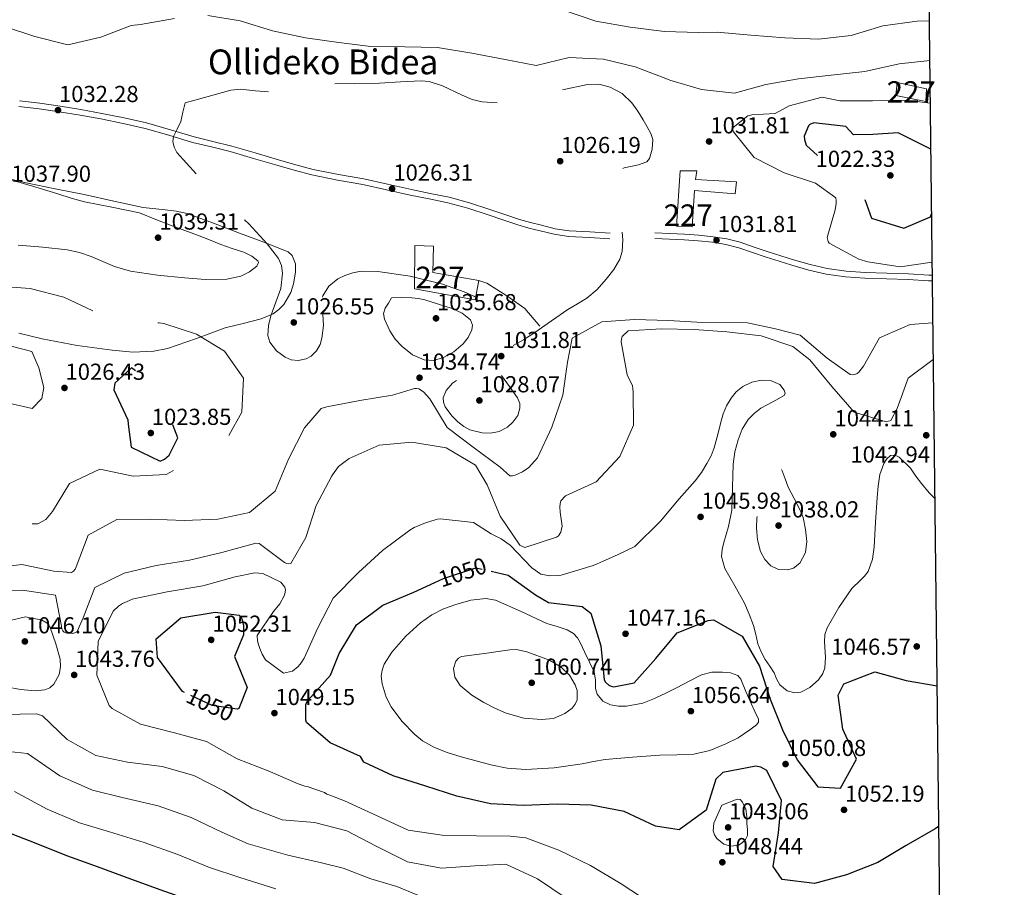
# Model space of a CAD drawing. Extents: x 573271 to 580132, y 742910 to 747613.
# Drawn here: x 579675 to 580132, y 745566 to 745968 of the extents above; entities that cross this region are included whole.
import ezdxf
from ezdxf.enums import TextEntityAlignment as Align

# ---------------------------------------------------------------- set-up
doc = ezdxf.new("R2010")
doc.units = 0
doc.header["$MEASUREMENT"] = 0
doc.linetypes.add('DGN Style 3', pattern=[108.220896, 77.30064, -30.920256])
doc.linetypes.add('DGN Style 5', pattern=[54.110448, 23.190192, -30.920256])
for name, color, linetype in [('Nivel 15', 7, 'Continuous'), ('Nivel 16', 7, 'Continuous'), ('Nivel 21', 7, 'Continuous'), ('Nivel 22', 7, 'Continuous'), ('Nivel 35', 7, 'Continuous'), ('Nivel 4', 7, 'Continuous'), ('Nivel 41', 7, 'Continuous'), ('Nivel 45', 7, 'Continuous'), ('Nivel 48', 7, 'Continuous'), ('Nivel 5', 7, 'Continuous'), ('Nivel 52', 7, 'Continuous'), ('Nivel 57', 7, 'Continuous'), ('Nivel 61', 7, 'Continuous'), ('Nivel 7', 7, 'Continuous')]:
    doc.layers.add(name, color=color, linetype=linetype)
doc.styles.add('Style-arial', font='arial.shx', dxfattribs={"bigfont": 'arialbig.shx'})
doc.styles.add('Style-ariali', font='ariali.shx', dxfattribs={"bigfont": 'arialibig.shx'})
doc.styles.add('Style-arialn', font='arialn.shx', dxfattribs={"bigfont": 'arialnbig.shx'})
doc.styles.add('Style-times', font='times.shx', dxfattribs={"bigfont": 'timesbig.shx'})

# ---------------------------------------------------------------- blocks, each defined once
blk = doc.blocks.new('5PATER_8')
at = {"layer": 'Nivel 7', "linetype": 'Continuous', "lineweight": 0}
h = blk.add_hatch(color=53, dxfattribs=at)
edge = h.paths.add_edge_path()
edge.add_ellipse((0, 0), major_axis=(-1.08, -1.12), ratio=0.999422, start_angle=0, end_angle=360)

msp = doc.modelspace()

# ---------------------------------------------------------------- linework, layer by layer
at = {"layer": 'Nivel 15', "color": 1, "linetype": 'Continuous', "lineweight": 0}
for points in [[(580081.314, 745932.952, 1030.674), (580082.069, 745938.993, 1032.458), (580095.637, 745936.025, 1031.634), (580095.213, 745930.09, 1030.109), (580081.314, 745932.952, 1030.674)], [(579988.11, 745888.841, 1035.058), (579986.939, 745871.991, 1034.94), (579979.731, 745872.308, 1034.049), (579981.443, 745897.906, 1034.227), (579989.051, 745897.999, 1034.999), (579988.452, 745893.944, 1035.236), (580007.487, 745892.8, 1034.999), (580006.827, 745887.207, 1035.058), (579988.11, 745888.841, 1035.058)], [(579866.675, 745850.859, 1031.2), (579888.009, 745847.072, 1031.616), (579886.337, 745838.067, 1031.438), (579858.269, 745843.23, 1031.438), (579858.349, 745863.304, 1031.2), (579867.013, 745863.005, 1031.438), (579866.675, 745850.859, 1031.2)]]:
    msp.add_polyline3d(points, dxfattribs=at)
at = {"layer": 'Nivel 16', "color": 1, "linetype": 'Continuous', "lineweight": 13}
for points in [[(579888.009, 745847.072, 1028.945), (579891.828, 745845.823, 1029.064), (579901.127, 745839.947, 1028.945), (579909.453, 745834.139, 1029.064), (579916.353, 745825.887, 1029.301)], [(579661.971, 745817.267, 1025.326), (579671.856, 745816.416, 1026.632), (579680.788, 745814.096, 1025.445), (579684.117, 745806.528, 1026.513), (579686.494, 745797.492, 1026.632), (579685.424, 745792.299, 1025.92), (579680.947, 745787.711, 1026.038), (579671.532, 745789.863, 1025.563), (579660.841, 745790.381, 1025.563), (579656.283, 745792.43, 1025.089), (579653.802, 745796.77, 1024.851), (579655.646, 745804.887, 1025.089), (579658.461, 745813.015, 1025.089), (579661.971, 745817.267, 1025.326)]]:
    msp.add_polyline3d(points, dxfattribs=at)
at = {"layer": 'Nivel 21', "color": 7, "linetype": 'DGN Style 3', "lineweight": 0}
for points in [[(579675.172, 745930.442, 1032.328), (579684.592, 745929.283, 1032.355), (579693.981, 745927.919, 1032.269), (579703.646, 745926.325, 1032.077), (579713.286, 745924.592, 1031.853), (579723.709, 745922.533, 1031.584), (579734.061, 745920.15, 1031.26), (579745.08, 745916.954, 1030.46), (579756.074, 745913.7, 1029.598), (579764.811, 745911.579, 1029.354), (579773.529, 745909.38, 1029.123), (579784.376, 745906.245, 1028.451), (579795.217, 745903.087, 1027.877), (579803.237, 745900.787, 1027.723), (579811.298, 745898.588, 1027.639), (579823.001, 745896.267, 1027.58), (579834.743, 745894.179, 1027.521), (579845.781, 745891.725, 1027.264), (579856.819, 745889.267, 1027.046), (579865.547, 745887.497, 1027.191), (579874.265, 745885.675, 1027.521), (579883.785, 745883.076, 1027.995), (579893.192, 745880.078, 1028.47), (579900.055, 745877.721, 1028.711), (579906.928, 745875.389, 1028.826), (579911.977, 745873.953, 1028.69), (579917.078, 745872.679, 1028.53), (579923.451, 745871.125, 1028.549), (579929.898, 745870.164, 1028.767), (579939.456, 745869.632, 1029.331), (579949.013, 745869.101, 1029.895)], [(579969.732, 745869.192, 1031.675), (579976.535, 745868.87, 1031.883), (579983.338, 745868.548, 1032.091), (579990.028, 745868.089, 1032.209), (579996.707, 745867.415, 1032.269), (580003.059, 745866.42, 1032.368), (580009.285, 745864.816, 1032.447), (580015.717, 745862.593, 1032.176), (580022.128, 745860.359, 1031.675), (580028.008, 745858.505, 1031.279), (580033.908, 745856.698, 1030.904), (580041.681, 745854.46, 1030.665), (580049.58, 745852.599, 1030.666), (580058.348, 745851.357, 1030.763), (580067.166, 745850.789, 1030.844), (580077.208, 745850.489, 1030.84), (580087.247, 745850.143, 1030.844), (580096.725, 745849.605, 1030.885), (580098.246, 745849.508, 1030.898)]]:
    msp.add_polyline3d(points, dxfattribs=at)
at = {"layer": 'Nivel 21', "color": 7, "linetype": 'Continuous', "lineweight": 0}
for points in [[(579674.894, 745927.832, 1032.328), (579684.243, 745926.682, 1032.355), (579693.579, 745925.326, 1032.269), (579703.2, 745923.739, 1032.077), (579712.8, 745922.013, 1031.853), (579723.16, 745919.966, 1031.584), (579733.401, 745917.609, 1031.26), (579744.342, 745914.436, 1030.46), (579755.392, 745911.165, 1029.598), (579764.181, 745909.032, 1029.354), (579772.844, 745906.846, 1029.123), (579783.645, 745903.725, 1028.451), (579794.488, 745900.566, 1027.877), (579802.53, 745898.26, 1027.723), (579810.697, 745896.032, 1027.639), (579822.516, 745893.688, 1027.58), (579834.228, 745891.605, 1027.521), (579845.211, 745889.163, 1027.264), (579856.273, 745886.7, 1027.046), (579865.018, 745884.927, 1027.191), (579873.65, 745883.123, 1027.521), (579883.041, 745880.559, 1027.995), (579892.367, 745877.587, 1028.47), (579899.207, 745875.237, 1028.711), (579906.147, 745872.883, 1028.826), (579911.3, 745871.417, 1028.69), (579916.449, 745870.131, 1028.53), (579922.946, 745868.547, 1028.549), (579929.631, 745867.551, 1028.767), (579939.31, 745867.012, 1029.331), (579948.867, 745866.481, 1029.895)], [(579969.608, 745866.571, 1031.675), (579976.411, 745866.249, 1031.883), (579983.186, 745865.928, 1032.091), (579989.806, 745865.474, 1032.209), (579996.372, 745864.811, 1032.269), (580002.527, 745863.847, 1032.368), (580008.528, 745862.301, 1032.447), (580014.857, 745860.114, 1032.176), (580021.301, 745857.868, 1031.675), (580027.229, 745855.999, 1031.279), (580033.161, 745854.182, 1030.904), (580041.017, 745851.92, 1030.665), (580049.094, 745850.017, 1030.666), (580058.079, 745848.745, 1030.763), (580067.042, 745848.167, 1030.844), (580077.124, 745847.866, 1030.84), (580087.127, 745847.521, 1030.844), (580096.567, 745846.986, 1030.885), (580098.276, 745846.876, 1030.899)]]:
    msp.add_polyline3d(points, dxfattribs=at)
at = {"layer": 'Nivel 22', "color": 30, "linetype": 'DGN Style 5', "lineweight": 30, "elevation": 1050, "flags": 128}
for points in [[(579867.632, 745707.006), (579871.631, 745708.869), (579886.613, 745713.776), (579893.854, 745712.203)], [(579893.854, 745712.203), (579893.854, 745712.203)], [(579893.854, 745712.203), (579893.854, 745712.203)], [(579867.632, 745707.006), (579867.632, 745707.006)], [(579867.632, 745707.006), (579867.632, 745707.006)], [(579776.508, 745648.477), (579775.991, 745648.308), (579764.497, 745649.952), (579751.695, 745655.937)]]:
    msp.add_lwpolyline(points, dxfattribs=at)
at = {"layer": 'Nivel 35', "color": 92, "linetype": 'DGN Style 3', "lineweight": 0}
msp.add_polyline3d([(579668.406, 745894.692, 1033.39), (579678.157, 745892.424, 1033.279), (579691.62, 745889.636, 1033.207), (579705.096, 745886.924, 1033.161), (579718.815, 745883.951, 1033.224), (579732.527, 745880.944, 1033.279), (579742.712, 745879.837, 1032.548), (579747.805, 745879.305, 1031.998), (579752.797, 745878.115, 1031.617), (579765.063, 745873.643, 1031.591), (579777.189, 745869.022, 1031.38), (579788.447, 745864.9, 1030.348), (579799.634, 745860.392, 1029.243), (579801.551, 745858.741, 1029.036), (579803.008, 745854.86, 1028.759), (579803.149, 745850.884, 1028.531), (579802.2, 745845.609, 1029.097), (579800.871, 745841.547, 1030.252), (579797.658, 745835.923, 1032.108), (579795.417, 745833.563, 1032.693), (579792.699, 745831.655, 1032.804), (579787.15, 745829.256, 1032.453), (579778.755, 745827.163, 1031.921), (579770.439, 745825.07, 1031.38), (579757.178, 745820.125, 1030.486), (579743.683, 745815.518, 1029.599), (579737.368, 745814.278, 1029.257), (579727.723, 745813.917, 1028.946), (579718.116, 745814.721, 1028.887), (579701.848, 745816.905, 1029.086), (579685.675, 745819.992, 1029.362), (579674.847, 745822.615, 1029.6)], dxfattribs=at)
at = {"layer": 'Nivel 4', "color": 30, "linetype": 'DGN Style 3', "lineweight": 30, "elevation": 1025, "flags": 128}
for points in [[(580097.564, 745908.006), (580082.483, 745915.586), (580070.769, 745914.877), (580061.682, 745914.576), (580058.26, 745918.44), (580043.341, 745920.187), (580041.567, 745919.394), (580040.948, 745918.76), (580038.933, 745913.962), (580039.049, 745912.421), (580039.755, 745909.826), (580051.358, 745899.312), (580064.818, 745890.605), (580070.155, 745875.965), (580085.157, 745871.326), (580097.436, 745876.586), (580097.914, 745877.944)], [(579727.126, 745806.601), (579719.354, 745799.419), (579718.814, 745796.327), (579725.347, 745782.425), (579725.467, 745780.45), (579726.898, 745769.812), (579740.333, 745763.274), (579742.394, 745764.215), (579744.444, 745766.121), (579748.589, 745774.174), (579743.068, 745788.137), (579733.941, 745801.188), (579727.126, 745806.601)]]:
    msp.add_lwpolyline(points, dxfattribs=at)
at = {"layer": 'Nivel 4', "color": 30, "linetype": 'Continuous', "lineweight": 30, "flags": 128}
for points, elevation in [([(579893.854, 745712.203), (579901.744, 745710.489), (579914.294, 745701.337), (579920.412, 745697.747), (579935.91, 745695.959), (579939.999, 745692.778), (579944.618, 745677.696), (579946.112, 745661.852), (579946.8, 745660.8), (579948.361, 745659.324), (579949.378, 745658.903), (579950.683, 745658.629), (579960.111, 745660.432), (579970.049, 745671.786), (579980.03, 745683.623), (579994.417, 745689.373), (579996.805, 745689.634), (580010.136, 745682.121), (580018.115, 745668.237), (580023.171, 745652.918), (580028.841, 745638.668), (580035.711, 745624.818), (580045.265, 745612.207), (580055.735, 745611.563), (580063.189, 745625.008), (580056.751, 745639.008), (580054.584, 745654.699), (580057.315, 745660.083), (580071.566, 745665.608), (580086.175, 745661.64), (580100.465, 745659.137)], 1050), ([(580101.226, 745593.88), (580099.607, 745592.804), (580086.203, 745584.975), (580073.041, 745577.101), (580058.549, 745571.477), (580043.7, 745567.439), (580028.683, 745569.33), (580024.464, 745575.353), (580027.022, 745590.957), (580028.383, 745605.919), (580021.512, 745619.817), (580018.794, 745621.375), (580016.523, 745621.781), (580001.227, 745618.847), (579997.938, 745615.77), (579993.484, 745601.396), (579980.914, 745592.372), (579969.997, 745594.072), (579955.501, 745600.742), (579940.181, 745603.785), (579924.554, 745604.27), (579908.653, 745603.547), (579893.552, 745604.423), (579877.887, 745607.993), (579863.561, 745612.592), (579848.412, 745617.374), (579834.74, 745623.668), (579833.15, 745626.247), (579819.138, 745632.73), (579808.127, 745642.142), (579807.922, 745643.152), (579807.833, 745650.528), (579808.776, 745652.275), (579819.239, 745664.021), (579823.263, 745674.098), (579831.393, 745687.456), (579843.625, 745696.524), (579857.92, 745702.483), (579867.632, 745707.006)], 1050), ([(579751.695, 745655.937), (579750.726, 745656.39), (579739.058, 745672.303), (579738.472, 745680.829), (579749.972, 745690.611), (579765.899, 745693.216), (579776.956, 745691.904), (579777.688, 745691.141), (579778.279, 745690.136), (579779.038, 745687.204), (579778.948, 745682.72), (579774.826, 745672.738), (579780.691, 745658.297), (579776.76, 745648.559), (579776.508, 745648.477)], 1050), ([(579666.742, 745592.335), (579681.953, 745586.445), (579696.875, 745580.456), (579711.208, 745575.327), (579726.61, 745569.536), (579742.3, 745563.845), (579757.407, 745558.532), (579773.462, 745554.581), (579788.376, 745549.266), (579804.057, 745544.25), (579818.941, 745541.442), (579833.239, 745539.206), (579849.155, 745538.724), (579865.048, 745540.075), (579880.127, 745537.076), (579891.834, 745525.937)], 1025)]:
    msp.add_lwpolyline(points, dxfattribs=dict(at, elevation=elevation))
at = {"layer": 'Nivel 5', "color": 30, "linetype": 'Continuous', "lineweight": 0, "flags": 128}
for points, elevation in [([(579746.939, 745968.529), (579731.303, 745965.88), (579726.921, 745965.393), (579712.909, 745960.016), (579697.622, 745956.358), (579682.29, 745960.318), (579667.768, 745965.107), (579653.138, 745970.908)], 1035), ([(579927.311, 745972.538), (579942.32, 745967.369), (579958.167, 745964.572)], 1040), ([(580097.085, 745949.066), (580082.848, 745947.593), (580066.934, 745943.977), (580051.429, 745942.342), (580036.311, 745940.663), (580021.061, 745937.922), (580006.548, 745934.034), (579991.341, 745935.729), (579976.633, 745939.937), (579974.743, 745940.734), (579960.501, 745946.25), (579945.899, 745949.688), (579929.882, 745950.554), (579914.693, 745946.801), (579900.291, 745949.663), (579884.781, 745952.464), (579868.934, 745955.212), (579853.792, 745955.462), (579838.073, 745955.608), (579823.152, 745957.5), (579807.699, 745959.626), (579792.423, 745962.96), (579777.423, 745967.454), (579762.397, 745970.067)], 1035), ([(579958.167, 745964.572), (579974.198, 745962.598), (579989.824, 745962.161), (579998.501, 745962.267), (580014.138, 745960.914), (580029.87, 745959.707), (580045.595, 745959.079), (580060.617, 745960.708), (580075.315, 745965.226), (580091.199, 745967.396), (580096.87, 745967.537)], 1040), ([(580097.314, 745929.402), (580086.216, 745930.762), (580070.502, 745930.475), (580055.412, 745930.388), (580047.244, 745932.072), (580031.912, 745928.173), (580025.4, 745924.478), (580014.608, 745923.865), (580012.828, 745923.506), (580005.952, 745918.07), (580005.869, 745916.961), (580006.072, 745916.095), (580015.668, 745904.111), (580029.591, 745897.048), (580044.209, 745892.26), (580053.501, 745885.382), (580053.757, 745884.18), (580053.773, 745882.83), (580053.28, 745879.787), (580049.531, 745866.965), (580049.938, 745865.186), (580050.478, 745864.373), (580064.212, 745857.019), (580068.373, 745855.816), (580083.347, 745853.443), (580098.176, 745855.521)], 1030), ([(579668.942, 745894.013), (579675.471, 745892.545), (579684.212, 745889.974), (579692.939, 745887.358), (579699.072, 745885.333), (579705.279, 745883.603), (579717.99, 745881.058), (579730.7, 745878.512)], 1035), ([(579730.7, 745878.512), (579738.282, 745875.446), (579745.865, 745872.381), (579751.784, 745870.249), (579757.728, 745868.186), (579763.141, 745865.985), (579768.534, 745863.737), (579773.787, 745861.948), (579779.088, 745860.153), (579782.849, 745858.381), (579785.692, 745856.28), (579785.972, 745855.469), (579785.089, 745853.751), (579781.708, 745851.055), (579777.775, 745849.145), (579771.229, 745847.694), (579761.399, 745847.538), (579751.605, 745848.393), (579739.103, 745849.544), (579726.642, 745851.416), (579719.195, 745853.641), (579708.394, 745858.144), (579702.936, 745860.107), (579697.305, 745861.376), (579685.929, 745862.519), (579674.523, 745863.462)], 1035), ([(579847.661, 745839.051), (579852.344, 745839.146), (579857.014, 745839.068), (579860.037, 745838.679), (579863.051, 745838.178), (579869.344, 745836.157), (579875.636, 745834.136), (579880.275, 745831.943), (579884.186, 745828.792), (579885.154, 745826.36), (579884.833, 745824.14), (579883.2, 745820.682), (579880.85, 745817.711), (579876.519, 745814.033), (579871.622, 745811.379), (579867.12, 745810.06), (579862.668, 745810.258), (579857.355, 745812.673), (579852.468, 745816.45), (579849.3, 745819.911), (579846.786, 745823.805), (579844.286, 745829.121), (579843.866, 745831.805), (579844.586, 745834.241), (579846.124, 745836.646), (579847.661, 745839.051)], 1035), ([(579660.321, 745713.3), (579676.254, 745715.423), (579691.094, 745712.228), (579699.249, 745711.604), (579700.204, 745712.339), (579700.965, 745713.265), (579701.435, 745714.235), (579706.896, 745729.006), (579720.258, 745736.304), (579735.782, 745736.396), (579751.506, 745735.816), (579767.024, 745736.342), (579781.836, 745739.415), (579793.672, 745749.346), (579799.807, 745764.174), (579807.296, 745778.68), (579815.046, 745787.646), (579817.639, 745788.497), (579832.886, 745791.479), (579848.092, 745793.881), (579858.274, 745797.043), (579859.239, 745797.054), (579860.206, 745796.825), (579862.392, 745795.405), (579865.323, 745792.259), (579873.392, 745778.954), (579885.46, 745769.796), (579897.916, 745760.498), (579902.399, 745756.551), (579903.605, 745756.469), (579904.903, 745756.822), (579908.355, 745758.359), (579911.224, 745760.371), (579915.315, 745764.856), (579921.892, 745779.11), (579927.063, 745793.926), (579929.239, 745809.284), (579931.273, 745820.398), (579945.019, 745827.893), (579960.289, 745828.995), (579975.963, 745828.559), (579991.691, 745827.641), (580012.672, 745827.488), (580025.584, 745824.615), (580036.982, 745821.723), (580049.507, 745810.988), (580060.254, 745803.453), (580061.365, 745803.322), (580062.423, 745803.528), (580063.43, 745803.974), (580064.29, 745804.611), (580066.329, 745807.384), (580073.835, 745820.541), (580088.08, 745826.644), (580098.503, 745827.392)], 1035), ([(580098.701, 745810.463), (580087.158, 745801.819), (580081.978, 745787.726), (580079.104, 745782.195), (580077.951, 745781.843), (580076.458, 745781.729), (580061.99, 745786.084), (580051.722, 745797.868), (580041.542, 745810.328), (580033.704, 745816.548), (580018.988, 745821.48), (580003.057, 745823.214), (579987.856, 745824.379), (579972.665, 745824.677), (579957.25, 745823.669), (579954.581, 745821.13), (579954.161, 745819.968), (579954.032, 745818.664), (579956.87, 745803.319), (579959.294, 745798.286), (579959.455, 745796.938), (579959.62, 745795.301), (579959.758, 745779.971), (579953.427, 745765.382), (579942.431, 745753.774), (579928.192, 745747.189), (579926.147, 745744.85), (579925.729, 745743.543), (579925.602, 745742.143), (579925.825, 745739.591), (579926.724, 745733.093), (579926.033, 745730.433), (579925.042, 745728.685), (579924.085, 745728.095), (579909.342, 745723.287), (579907.064, 745724.32), (579898.03, 745737.71), (579891.921, 745752.388), (579886.508, 745761.386), (579872.959, 745769.418), (579857.017, 745772.116), (579841.799, 745770.678), (579828.036, 745764.58), (579823.068, 745760.856), (579820.27, 745756.965), (579819.797, 745756.236), (579812.729, 745742.795), (579807.8, 745727.837), (579800.907, 745715.893), (579799.992, 745715.738), (579798.978, 745715.87), (579797.913, 745716.291), (579786.186, 745725.116), (579784.69, 745725.242), (579768.881, 745720.904), (579753.931, 745717.299), (579738.484, 745714.845), (579723.63, 745711.289), (579710.017, 745704.76), (579704.693, 745690.617), (579701.828, 745684.363), (579700.824, 745683.724), (579699.622, 745683.42), (579697.018, 745683.484), (579695.903, 745683.953), (579695.172, 745684.619), (579694.774, 745685.579), (579694.663, 745686.831), (579691.837, 745701.115), (579676.477, 745703.484), (579660.619, 745703.194)], 1040), ([(579997.185, 745769.489), (579998.093, 745772.897), (579998.982, 745776.309), (580000.131, 745780.807), (580001.284, 745785.305), (580002.818, 745788.985), (580005.006, 745792.437), (580007.394, 745795.375), (580010.436, 745797.855), (580014.696, 745799.906), (580019.029, 745800.852), (580023.277, 745800.64), (580027.54, 745798.786), (580029.679, 745796.235), (580030.043, 745794.817), (580029.626, 745793.749), (580024.404, 745790.833), (580018.802, 745787.832), (580015.767, 745785.457), (580012.983, 745782.651), (580010.155, 745778.121), (580008.277, 745773.192), (580006.782, 745767.55), (580006.005, 745761.835), (580005.822, 745756.505), (580005.652, 745751.175), (580005.516, 745745.846), (580005.348, 745740.517), (580003.876, 745733.023), (580001.72, 745725.623), (580000.861, 745722.349), (580000.546, 745719.1), (580002.147, 745713.506), (580006.736, 745705.531), (580011.271, 745697.487), (580013.432, 745692.341), (580015.447, 745687.124), (580016.444, 745682.876), (580017.431, 745678.615), (580018.967, 745674.894), (580020.846, 745671.328), (580022.91, 745668.192), (580025.02, 745665.111), (580026.033, 745662.333), (580027.547, 745659.501), (580031.011, 745656.814), (580034.534, 745655.825), (580037.3, 745656.209), (580041.435, 745658.289), (580045.5, 745661.937), (580047.514, 745664.839), (580048.453, 745667.489), (580048.837, 745672.267), (580048.343, 745679.429), (580048.537, 745682.843), (580049.594, 745686.045), (580054.947, 745695.371), (580061.04, 745704.312), (580064.944, 745708.071), (580066.923, 745709.934), (580068.513, 745712.165), (580070.499, 745717.767), (580071.316, 745723.577), (580072.001, 745735.013), (580072.677, 745746.446), (580073.186, 745751.763), (580073.945, 745757.068), (580075.758, 745762.153), (580077.216, 745764.322), (580078.901, 745765.855), (580081.091, 745766.036), (580082.965, 745765.098), (580088.132, 745760.037), (580090.692, 745756.409), (580093.281, 745752.868), (580096.87, 745748.657), (580099.453, 745745.973)], 1045), ([(579967.906, 745558.169), (579954.104, 745567.258), (579939.826, 745575.763), (579925.082, 745582.911), (579909.874, 745588.608), (579902.633, 745589.388), (579887.01, 745589.584), (579871.001, 745589.775), (579855.352, 745592.091), (579840.999, 745598.859), (579825.873, 745605.714), (579818.994, 745608.427), (579817.638, 745608.893), (579816.473, 745609.553), (579808.531, 745612.446), (579807.468, 745612.626), (579804.37, 745613.649), (579790.453, 745619.595), (579776.017, 745625.301), (579761.842, 745633.228), (579746.944, 745637.289), (579731.275, 745641.245), (579718.073, 745648.509), (579716.705, 745649.939), (579710.941, 745664.043), (579711.619, 745679.672), (579718.487, 745693.737), (579720.965, 745696.082), (579722.879, 745697.262), (579726.141, 745698.652), (579727.387, 745699.245), (579743.545, 745702.624), (579760.096, 745705.429), (579775.087, 745709.661), (579784.225, 745711.508), (579787.892, 745711.263), (579796.234, 745707.218), (579798.191, 745704.831), (579798.402, 745703.388), (579798.132, 745701.745), (579797.757, 745700.873), (579795.777, 745697.185), (579792.832, 745693.581), (579785.35, 745682.401), (579785.476, 745679.992), (579785.883, 745678.261), (579786.485, 745676.34), (579787.673, 745673.751), (579789.151, 745671.166), (579797.52, 745664.904), (579801.655, 745665.822), (579804.327, 745668.072), (579805.752, 745669.825), (579807.076, 745671.962), (579813.366, 745686.02), (579820.526, 745699.8), (579832.243, 745711.61), (579843.4, 745721.87), (579856.11, 745731.281), (579858.119, 745732.559), (579863.3, 745734.744), (579867.814, 745736.149), (579868.871, 745736.451), (579870.124, 745736.562), (579885.669, 745734.823), (579893.798, 745729.541), (579898.37, 745727.327), (579902.572, 745724.352), (579912.712, 745713.746), (579916.797, 745710.903), (579921.048, 745710.183), (579925.096, 745710.329), (579926.253, 745710.343), (579941.144, 745714.863), (579942.87, 745715.655), (579945.651, 745716.943), (579952.365, 745719.821), (579960.459, 745723.715), (579972.264, 745735.438), (579980.888, 745745.86), (579984.582, 745749.986), (579988.308, 745754.098), (579991.231, 745758.023), (579993.802, 745762.216), (579995.737, 745765.761), (579997.185, 745769.489)], 1045), ([(580014.239, 745650.828), (580011.904, 745656.537), (580009.568, 745662.246), (580008.171, 745663.913), (580004.75, 745665.119), (580001.044, 745665.469), (579996.09, 745665.466), (579991.32, 745664.242), (579985.62, 745661.263), (579979.966, 745658.27), (579974.402, 745655.534), (579968.798, 745652.879), (579964.099, 745651.086), (579956.593, 745649.705), (579952.824, 745649.706), (579949.16, 745650.229), (579945.613, 745652.012), (579942.976, 745655.264), (579942.201, 745657.824), (579942.125, 745661.792), (579941.501, 745665.564), (579939.397, 745670.063), (579937.149, 745674.527), (579935.02, 745679.221), (579933.746, 745681.429), (579931.979, 745683.335), (579929.088, 745685.066), (579924.35, 745686.561), (579919.628, 745688.006), (579907.731, 745693.626), (579895.728, 745698.852), (579891.296, 745699.625), (579884.331, 745698.774), (579877.432, 745696.798), (579871.761, 745694.779), (579866.354, 745691.986), (579861.089, 745688.344), (579854.158, 745682.178), (579847.714, 745674.644), (579844.226, 745669.118), (579843.186, 745666.307), (579842.835, 745663.544), (579843.19, 745660.033), (579845.11, 745653.9), (579847.502, 745649.357), (579852.356, 745642.729), (579858.399, 745636.445), (579862.024, 745633.513), (579867.563, 745630.432), (579873.445, 745628.239), (579879.831, 745626.234), (579886.268, 745624.394), (579893.683, 745622.412), (579901.16, 745620.911), (579909.824, 745620.305), (579922.944, 745621.096), (579935.993, 745622.926), (579941.275, 745623.993), (579946.575, 745624.935), (579959.259, 745626.036), (579971.959, 745626.883), (579979.813, 745627.116), (579987.67, 745627.411), (579995.209, 745629.131), (580002.51, 745632.124), (580008.239, 745634.991), (580013.663, 745638.72), (580016.738, 745641.023), (580017.764, 745642.302), (580017.749, 745643.687), (580015.994, 745647.258), (580014.239, 745650.828)], 1055), ([(579668.116, 745688.834), (579677.925, 745691.026)], 1045), ([(579677.925, 745691.026), (579681.646, 745690.348), (579685.366, 745689.67), (579687.967, 745688.189), (579689.31, 745686.164), (579691.962, 745678.565), (579693.941, 745671.488), (579694.138, 745667.9), (579693.484, 745664.409), (579691.011, 745659.855), (579689.153, 745658.133), (579686.918, 745657.194), (579682.434, 745656.799), (579675.668, 745657.388), (579668.966, 745658.615)], 1045), ([(579891.737, 745674.167), (579897.102, 745675.004), (579902.468, 745675.84), (579905.605, 745675.894), (579910.278, 745674.803), (579914.939, 745673.196), (579920.768, 745670.954), (579926.287, 745667.79), (579930.138, 745664.003), (579932.799, 745659.576), (579933.667, 745656.984), (579933.594, 745652.656), (579932.762, 745650.586), (579931.291, 745648.758), (579927.898, 745646.189), (579922.635, 745643.991), (579917.182, 745643.428), (579908.892, 745644.149), (579900.706, 745646.361), (579895.465, 745648.676), (579890.424, 745651.347), (579884.757, 745654.837), (579879.479, 745659.313), (579877.007, 745663.093), (579876.347, 745667.086), (579877.469, 745670.495), (579878.602, 745671.919), (579880.089, 745672.627), (579885.913, 745673.397), (579891.737, 745674.167)], 1060), ([(579667.873, 745645.862), (579683.058, 745646.047), (579685.865, 745645.165), (579697.183, 745634.214), (579710.483, 745626.806), (579725.177, 745623.755), (579741.353, 745621.685), (579755.965, 745617.476), (579769.887, 745610.413), (579782.907, 745602.327), (579796.906, 745596.905), (579811.867, 745595.689), (579826.811, 745591.821), (579840.541, 745584.756), (579854.95, 745577.41), (579870.703, 745574.468), (579886.262, 745575.573), (579900.57, 745576.422), (579915.31, 745569.563), (579928.629, 745560.661)], 1040), ([(579661.096, 745629.571), (579678.795, 745627.774), (579693.898, 745617.293), (579709.021, 745610.718), (579722.663, 745607.338), (579739.365, 745603.459), (579754.669, 745597.946), (579768.882, 745591.16), (579781.161, 745585.868), (579799.536, 745580.581), (579814.586, 745577.165), (579825.181, 745574.517), (579837.997, 745569.629), (579849.983, 745566.062), (579859.842, 745561.985)], 1035), ([(579672.769, 745610.054), (579687.925, 745601.869), (579702.948, 745595.587), (579716.936, 745591.333), (579732.987, 745586.498), (579748.484, 745580.895), (579763.144, 745574.846), (579777.312, 745570.225), (579793.956, 745564.923)], 1030)]:
    msp.add_lwpolyline(points, dxfattribs=dict(at, elevation=elevation))
at = {"layer": 'Nivel 5', "color": 30, "linetype": 'DGN Style 3', "lineweight": 0, "flags": 128}
for points, elevation in [([(579551.876, 745931.55), (579536.216, 745934.831), (579520.568, 745937.051), (579505.229, 745941.638), (579490.078, 745946.564), (579474.359, 745946.71), (579470.854, 745945.511), (579460.573, 745934.586), (579459.701, 745919.099), (579463.6, 745903.767), (579472.297, 745890.325), (579473.508, 745889.858), (579488.634, 745886.956), (579504.626, 745888.163), (579520.302, 745887.534), (579535.204, 745883.232), (579549.933, 745877.288), (579565.214, 745873.472), (579580.748, 745872.745), (579595.848, 745875.918), (579599.594, 745877.072), (579600.508, 745877.276), (579615.708, 745880.161), (579629.446, 745872.421), (579637.617, 745858.636), (579649.602, 745848.32), (579664.644, 745844.453), (579680.036, 745843.435), (579695.657, 745839.43), (579710.108, 745832.567), (579724.814, 745828.455), (579739.82, 745827.48), (579742.091, 745827.074), (579757.24, 745822.244), (579770.161, 745814.35), (579778.992, 745801.729), (579778.171, 745786.051), (579770.576, 745772.314), (579757.217, 745764.679), (579743.183, 745757.131), (579727.764, 745756.365), (579712.393, 745759.601), (579698.396, 745752.971), (579690.454, 745740.001), (579687.415, 745736.204), (579683.581, 745734.277), (579681.944, 745734.161), (579666.055, 745736.33), (579649.445, 745734.44), (579634.508, 745729.727), (579621.003, 745722.282), (579606.337, 745715.161), (579605.515, 745715.344), (579603.188, 745716.376), (579590.677, 745726.301), (579584.53, 745728.251), (579568.617, 745728.539), (579552.898, 745732.639), (579537.717, 745736.07), (579521.849, 745736.6), (579506.644, 745738.103), (579492.072, 745743.036), (579476.949, 745741.743), (579472.035, 745733.536), (579470.144, 745718.519), (579468.759, 745717.441), (579467.983, 745717.817), (579465.156, 745720.386), (579456.465, 745733.346), (579442.294, 745740.936), (579426.354, 745743.442), (579410.733, 745747.446), (579396.918, 745753.498), (579383.537, 745751.696), (579375.373, 745753.043), (579374.544, 745753.804), (579373.905, 745754.857), (579366.55, 745768.894), (579352.775, 745775.717), (579337.639, 745779.438), (579321.124, 745781.599), (579304.427, 745782.939), (579288.114, 745784.332), (579273, 745786.269), (579257.245, 745789.404), (579241.981, 745787.772), (579225.818, 745784.779), (579209.925, 745783.429), (579203.522, 745782.676), (579200.572, 745783.363), (579199.163, 745784.262), (579186.996, 745793.612), (579171.721, 745796.945), (579156.861, 745801.731), (579142.875, 745810.046), (579135.628, 745823.216), (579127.612, 745836.136), (579116.249, 745846.797), (579101.291, 745851.726), (579086.192, 745852.458), (579081.947, 745852.599)], 1030), ([(579801.034, 745810.351), (579798.238, 745811.55), (579794.254, 745814.4), (579791.196, 745818.475), (579790.271, 745821.542), (579790.496, 745826.236), (579791.577, 745830.774), (579794, 745837.041), (579796.293, 745843.318), (579797.127, 745850.437), (579796.649, 745854.01), (579795.159, 745857.286), (579789.939, 745864.153), (579781.476, 745873.305), (579772.489, 745881.936), (579766.476, 745887.343), (579760.448, 745892.83), (579748, 745906.444), (579746.851, 745908.959), (579746.239, 745911.557), (579746.55, 745913.829), (579748.294, 745917.312), (579749.885, 745920.906), (579750.912, 745925.165), (579751.94, 745929.424), (579762.558, 745932.398), (579773.177, 745935.371), (579777.634, 745935.869), (579784.493, 745935.028), (579791.364, 745934.484), (579799.388, 745935.103), (579807.4, 745936.029), (579812.972, 745937.214), (579818.559, 745938.189), (579830.274, 745938.526), (579841.996, 745938.66), (579851.71, 745939.217), (579861.413, 745939.715), (579865.076, 745939.397), (579871.264, 745937.407), (579880.33, 745932.982), (579884.919, 745931.068), (579889.639, 745929.934), (579897.331, 745929.499), (579905.019, 745929.977), (579913.404, 745931.604), (579925.909, 745935.243), (579938.428, 745938.049), (579943.684, 745938.113), (579948.953, 745936.827), (579954.576, 745933.849), (579959.022, 745929.525), (579961.71, 745925.572), (579964.229, 745921.537), (579966.085, 745918.416), (579967.825, 745915.265), (579968.677, 745912.515), (579968.453, 745907.975), (579967.146, 745903.685), (579965.917, 745902.16), (579962.125, 745900.69), (579955.476, 745899.382), (579953.126, 745898.196), (579952.48, 745897.281), (579952.293, 745896.08), (579952.665, 745890.3), (579953.157, 745884.52), (579953.795, 745877.85), (579954.428, 745871.18), (579954.779, 745865.879), (579954.509, 745860.575), (579953.507, 745857.038), (579950.666, 745852.218), (579947.048, 745847.708), (579942.887, 745842.95), (579938.187, 745838.922), (579933.773, 745836.305), (579929.38, 745833.704), (579921.71, 745828.355), (579914.034, 745822.959), (579908.826, 745819.643), (579903.504, 745816.659), (579901.234, 745816.337), (579899.203, 745817.475), (579897.251, 745821.513), (579895.73, 745825.581), (579892.924, 745831.23), (579889.52, 745836.69), (579885.79, 745839.836), (579881.261, 745841.893), (579871.29, 745845.369), (579856.271, 745849.059), (579841.178, 745851.289), (579833.56, 745851.371), (579829.728, 745850.714), (579825.917, 745849.464), (579822.651, 745847.827), (579818.532, 745844.509), (579815.763, 745840.036), (579815.17, 745836.619), (579815.783, 745831.419)], 1030), ([(579815.783, 745831.419), (579816.075, 745826.251), (579815.316, 745820.279), (579814.459, 745817.347), (579812.844, 745814.448), (579810.296, 745811.984), (579808.014, 745810.766), (579804.393, 745809.951), (579801.034, 745810.351)], 1030), ([(579898.608, 745803.052), (579902.287, 745797.866), (579905.966, 745792.68), (579907.047, 745790.059), (579907.117, 745787.855), (579906.113, 745784.459), (579903.886, 745781.324), (579901.353, 745779.131), (579897.442, 745777.091), (579893.436, 745776.328), (579889.672, 745776.39), (579883.948, 745777.8), (579881.097, 745779.312), (579878.283, 745781.495), (579875.485, 745784.286), (579872.492, 745788.498), (579871.72, 745790.602), (579871.542, 745792.695), (579872.882, 745796.145), (579875.846, 745799.545), (579879.28, 745801.876), (579882.888, 745803.247), (579885.341, 745804.066), (579887.835, 745804.753), (579889.504, 745805.182), (579891.157, 745805.179), (579894.882, 745804.116), (579898.608, 745803.052)], 1030), ([(580031.444, 745751.296), (580034.21, 745745.906), (580036.975, 745740.516), (580038.362, 745737.089), (580039.558, 745731.609), (580040.14, 745726.091), (580039.561, 745720.999), (580036.936, 745716.023), (580033.994, 745713.658), (580031.264, 745712.849), (580027.028, 745713.056), (580023.499, 745714.799), (580020.603, 745717.748), (580018.598, 745721.393), (580017.197, 745726.858), (580016.777, 745732.363), (580017.015, 745736.801), (580017.248, 745741.24), (580017.324, 745745.29), (580017.39, 745749.341), (580017.761, 745753.214), (580019.08, 745757.028), (580021.125, 745759.542), (580023.661, 745760.989), (580026.519, 745760.736), (580027.864, 745759.962), (580028.701, 745758.832), (580030.072, 745755.064), (580031.444, 745751.296)], 1040), ([(580000.72, 745603.763), (579998.892, 745599.546), (579997.063, 745595.329), (579996.647, 745591.822), (579997.253, 745590.015), (579998.45, 745588.259), (580001.604, 745585.659), (580004.858, 745584.673), (580008.406, 745585.251), (580010.148, 745586.264), (580011.714, 745587.842), (580012.616, 745589.7), (580012.658, 745592.486), (580012.346, 745595.274), (580012.313, 745598.549), (580011.833, 745601.825), (580010.35, 745605.201), (580009.213, 745606.365), (580007.871, 745606.501), (580004.296, 745605.132), (580000.72, 745603.763)], 1045)]:
    msp.add_lwpolyline(points, dxfattribs=dict(at, elevation=elevation))
at = {"layer": 'Nivel 52', "color": 1, "linetype": 'Continuous', "lineweight": 0}
for points in [[(579988.11, 745888.841, 1035.058), (580006.827, 745887.207, 1035.058), (580007.487, 745892.8, 1034.999), (579988.452, 745893.944, 1035.236), (579989.051, 745897.999, 1034.999), (579981.443, 745897.906, 1034.227), (579979.731, 745872.308, 1034.049), (579986.939, 745871.991, 1034.94)], [(579866.675, 745850.859, 1031.2), (579867.013, 745863.005, 1031.438), (579858.349, 745863.304, 1031.2), (579858.269, 745843.23, 1031.438), (579886.337, 745838.067, 1031.438), (579888.009, 745847.072, 1031.616)]]:
    msp.add_polyline3d(points, close=True, dxfattribs=at)
msp.add_3dface([(580081.314, 745932.952, 1030.674), (580095.213, 745930.09, 1030.109), (580095.637, 745936.025, 1031.634), (580082.069, 745938.993, 1032.458)], dxfattribs=at)
at = {"layer": 'Nivel 57', "color": 92, "linetype": 'DGN Style 3', "lineweight": 0}
msp.add_polyline3d([(579674.847, 745822.615, 1029.6), (579685.675, 745819.992, 1029.362), (579701.848, 745816.905, 1029.086), (579718.116, 745814.721, 1028.887), (579727.723, 745813.917, 1028.946), (579737.368, 745814.278, 1029.257), (579743.683, 745815.518, 1029.599), (579757.178, 745820.125, 1030.486), (579770.439, 745825.07, 1031.38), (579778.755, 745827.163, 1031.921), (579787.15, 745829.256, 1032.453), (579792.699, 745831.655, 1032.804), (579795.417, 745833.563, 1032.693), (579797.658, 745835.923, 1032.108), (579800.871, 745841.547, 1030.252), (579802.2, 745845.609, 1029.097), (579803.149, 745850.884, 1028.531), (579803.008, 745854.86, 1028.759), (579801.551, 745858.741, 1029.036), (579799.634, 745860.392, 1029.243), (579788.447, 745864.9, 1030.348), (579777.189, 745869.022, 1031.38), (579765.063, 745873.643, 1031.591), (579752.797, 745878.115, 1031.617), (579747.805, 745879.305, 1031.998), (579742.712, 745879.837, 1032.548), (579732.527, 745880.944, 1033.279), (579718.815, 745883.951, 1033.224), (579705.096, 745886.924, 1033.161), (579691.62, 745889.636, 1033.207), (579678.157, 745892.424, 1033.279), (579668.406, 745894.692, 1033.39)], dxfattribs=at)
at = {"layer": 'Nivel 61', "color": 7, "linetype": 'Continuous', "lineweight": 30, "flags": 128}
msp.add_lwpolyline([(573271.43, 747536.95), (576674.54, 747573.99), (580077.69, 747612.75), (580104.66, 745299.29), (580131.66, 742985.84), (576726.22, 742947.09), (573320.82, 742910.06), (573296.12, 745223.5)], close=True, dxfattribs=at)

# ---------------------------------------------------------------- block references
at = {"layer": 'Nivel 7', "color": 53, "linetype": 'Continuous', "lineweight": 0}
for p in [(579692.992, 745926.098, 1032.284), (579994.815, 745911.565, 1031.815), (579925.782, 745902.422, 1026.195), (580078.842, 745895.82, 1022.331), (579847.852, 745889.657, 1026.312), (579739.382, 745866.94, 1039.309), (579998.246, 745865.777, 1031.815), (579802.297, 745827.624, 1026.546), (579868.224, 745829.544, 1035.679), (579898.458, 745812.027, 1031.815), (579860.575, 745801.985, 1034.743), (579695.997, 745797.268, 1026.429), (579888.329, 745791.464, 1028.068), (579736.013, 745776.357, 1023.853), (580052.357, 745775.734, 1044.11), (580095.478, 745775.3, 1042.939), (579990.865, 745737.46, 1045.984), (580027.003, 745733.428, 1038.021), (579956.075, 745683.223, 1047.155), (579677.626, 745679.676, 1046.101), (579764.007, 745680.407, 1052.307), (580091.08, 745677.36, 1046.569), (579700.49, 745664.145, 1043.759), (579912.597, 745660.497, 1060.738), (579793.324, 745646.431, 1049.145), (579986.372, 745647.343, 1056.639), (580030.265, 745622.806, 1050.082), (580057.35, 745601.578, 1052.19), (580003.636, 745593.419, 1043.056), (580000.958, 745577.258, 1048.443)]:
    msp.add_blockref('5PATER_8', p, dxfattribs=at)

# ---------------------------------------------------------------- texts
at = {"layer": 'Nivel 41', "color": 7, "linetype": 'Continuous', "lineweight": 0, "style": 'Style-arial'}
for s, p in [('1032.28', (579693.444, 745929.848, 1032.284)), ('1031.81', (579995.408, 745915.315, 1031.815)), ('1026.19', (579926.234, 745906.172, 1026.195)), ('1022.33', (580044.164, 745899.783, 1022.331)), ('1037.90', (579671.379, 745892.852, 1037.904)), ('1026.31', (579848.445, 745893.407, 1026.312)), ('1039.31', (579739.975, 745870.69, 1039.309)), ('1031.81', (579998.839, 745869.527, 1031.815)), ('1026.55', (579802.749, 745831.374, 1026.546)), ('1035.68', (579868.676, 745833.294, 1035.679)), ('1031.81', (579899.051, 745815.777, 1031.815)), ('1034.74', (579861.027, 745805.735, 1034.743)), ('1026.43', (579696.449, 745801.018, 1026.429)), ('1028.07', (579888.852, 745795.214, 1028.068)), ('1023.85', (579736.465, 745780.107, 1023.853)), ('1044.11', (580052.95, 745779.484, 1044.11)), ('1042.94', (580060.305, 745762.66, 1042.939)), ('1045.98', (579991.317, 745741.21, 1045.984)), ('1038.02', (580027.526, 745737.178, 1038.021)), ('1052.31', (579764.6, 745684.157, 1052.307)), ('1047.16', (579956.527, 745686.973, 1047.155)), ('1046.10', (579678.078, 745683.426, 1046.101)), ('1046.57', (580051.426, 745673.485, 1046.569)), ('1043.76', (579700.942, 745667.895, 1043.759)), ('1060.74', (579913.049, 745664.247, 1060.738)), ('1049.15', (579793.776, 745650.181, 1049.145)), ('1056.64', (579986.824, 745651.093, 1056.639)), ('1050.08', (580030.717, 745626.556, 1050.082)), ('1052.19', (580057.802, 745605.328, 1052.19)), ('1043.06', (580004.088, 745597.169, 1043.056)), ('1048.44', (580001.41, 745581.008, 1048.443))]:
    msp.add_text(s, height=7.5, dxfattribs=at).set_placement(p)
at = {"layer": 'Nivel 41', "color": 7, "linetype": 'Continuous', "lineweight": 0, "style": 'Style-ariali'}
for rotation, p in [(18.13499, (579880.47, 745711.764, 1050)), (334.94371, (579763.456, 745650.439, 1050))]:
    msp.add_text('1050', height=7.5, rotation=rotation, dxfattribs=at).set_placement(p, align=Align.MIDDLE_CENTER)
at = {"layer": 'Nivel 45', "color": 7, "linetype": 'Continuous', "lineweight": 0, "style": 'Style-times'}
msp.add_text('Ollideko Bidea', height=11.5, dxfattribs=at).set_placement((579815.904, 745948.483, 1028.921), align=Align.MIDDLE_CENTER)
at = {"layer": 'Nivel 48', "color": 1, "linetype": 'Continuous', "lineweight": 0, "style": 'Style-arialn'}
for p in [(580088.525, 745934.511, 1031.027), (579985.108, 745877.367, 1031.992), (579870.048, 745848.506, 1029.817)]:
    msp.add_text('227', height=10, dxfattribs=at).set_placement(p, align=Align.MIDDLE_CENTER)

doc.saveas('drawing.dxf')
